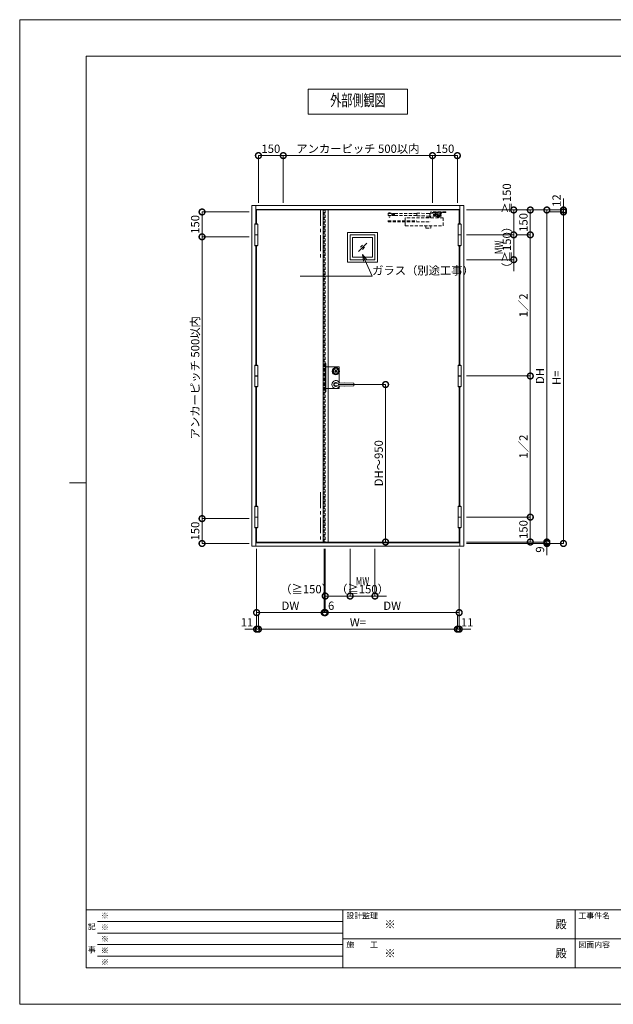
# Model space of a CAD drawing. Units: millimetres. Extents: x 0 to 8410, y 0 to 5940.
# Drawn here: x 0 to 3581, y 0 to 5940 of the extents above; entities that cross this region are included whole.
import ezdxf
from ezdxf import colors
from ezdxf.entities.mleader import LeaderData, LeaderLine
from ezdxf.enums import TextEntityAlignment as Align
from ezdxf.math import Vec2, Vec3

# ---------------------------------------------------------------- set-up
doc = ezdxf.new("R2010")
doc.units = ezdxf.units.MM
doc.header["$LTSCALE"] = 3
doc.linetypes.add('CENTER', pattern=[50.8, 31.75, -6.35, 6.35, -6.35])
doc.linetypes.add('HIDDEN', pattern=[9.525, 6.35, -3.175])
doc.layers.add('01_仮想線', color=251, linetype='Continuous', lineweight=13, plot=False)
for name, color, linetype, lineweight in [('02_図枠', 7, 'Continuous', 13), ('03_枠(実線)', 3, 'Continuous', 13), ('07_扉(実線)', 5, 'Continuous', 13), ('08_扉(破線)', 5, 'HIDDEN', 13), ('11_金物(実線)', 2, 'Continuous', 13), ('12_金物(破線)', 2, 'HIDDEN', 13), ('13_金物(一点鎖線)', 2, 'CENTER', 13), ('19_寸法線・引出線', 1, 'Continuous', 13), ('20_文字', 6, 'Continuous', 13)]:
    doc.layers.add(name, color=color, linetype=linetype, lineweight=lineweight)
doc.styles.add('文字', font='romans.shx', dxfattribs={"width": 0.7, "bigfont": 'extfont2.shx'})
doc.dimstyles.new('寸法(1-10)', dxfattribs={"dimscale": 10, "dimtxt": 5, "dimasz": 7, "dimexe": 0, "dimexo": 1.5, "dimgap": 1, "dimtad": 1, "dimdsep": 46, "dimtxsty": '文字', "dimblk": 'DOTSMALL', "dimcen": 0, "dimclrd": 256, "dimclre": 256, "dimclrt": 256, "dimadec": 0, "dimazin": 0, "dimtfac": 1, "dimtix": 1, "dimtmove": 1, "dimatfit": 3, "dimldrblk": 'NONE', "dimfxl": 1, "dimlwd": -1, "dimlwe": -1, "dimarcsym": 0})

# ---------------------------------------------------------------- blocks, each defined once
blk = doc.blocks.new('_DotSmall')
at = {"color": 0, "linetype": 'ByBlock', "const_width": 0.5}
blk.add_lwpolyline([(-0.0625, 0, 1), (0.0625, 0, 1)], format="xyb", close=True, dxfattribs=at)
blk = doc.blocks.new('*D7')
at = {"layer": '19_寸法線・引出線', "transparency": 16777216}
for p, q in [((1429, 2748), (1429, 2263)), ((1440, 2348), (1440, 2263)), ((1429, 2263), (1359, 2263)), ((1429, 2263), (1440, 2263)), ((1440, 2263), (1510, 2263))]:
    blk.add_line(p, q, dxfattribs=at)
at = {"layer": 'Defpoints', "color": 0, "transparency": 16777216}
for p in [(1429, 2763), (1440, 2363), (1440, 2263)]:
    blk.add_point(p, dxfattribs=at)
at = {"layer": '19_寸法線・引出線', "transparency": 16777216, "xscale": 70, "yscale": 70, "zscale": 70}
blk.add_blockref('_DotSmall', (1429, 2263), dxfattribs=at)
at = {"layer": '19_寸法線・引出線', "transparency": 16777216, "xscale": 70, "yscale": 70, "zscale": 70, "rotation": 180}
blk.add_blockref('_DotSmall', (1440, 2263), dxfattribs=at)
at = {"layer": '19_寸法線・引出線', "transparency": 16777216, "insert": (1370.8, 2298), "char_height": 50, "attachment_point": 5, "style": '文字'}
blk.add_mtext('11', dxfattribs=at)
blk = doc.blocks.new('_None')
blk = doc.blocks.new('*D8')
at = {"layer": '19_寸法線・引出線', "transparency": 16777216}
for p, q in [((1440, 2348), (1440, 2263)), ((2640, 2348), (2640, 2263)), ((1440, 2263), (2640, 2263))]:
    blk.add_line(p, q, dxfattribs=at)
at = {"layer": 'Defpoints', "color": 0, "transparency": 16777216}
for p in [(1440, 2363), (2640, 2363), (2640, 2263)]:
    blk.add_point(p, dxfattribs=at)
at = {"layer": '19_寸法線・引出線', "transparency": 16777216, "xscale": 70, "yscale": 70, "zscale": 70, "rotation": 180}
blk.add_blockref('_DotSmall', (1440, 2263), dxfattribs=at)
at = {"layer": '19_寸法線・引出線', "transparency": 16777216, "xscale": 70, "yscale": 70, "zscale": 70}
blk.add_blockref('_DotSmall', (2640, 2263), dxfattribs=at)
at = {"layer": '19_寸法線・引出線', "transparency": 16777216, "insert": (2040, 2298), "char_height": 50, "attachment_point": 5, "style": '文字'}
blk.add_mtext('W=', dxfattribs=at)
blk = doc.blocks.new('*D9')
at = {"layer": '19_寸法線・引出線', "transparency": 16777216}
for p, q in [((2651, 2748), (2651, 2263)), ((2640, 2348), (2640, 2263)), ((2640, 2263), (2570, 2263)), ((2640, 2263), (2651, 2263)), ((2651, 2263), (2721, 2263))]:
    blk.add_line(p, q, dxfattribs=at)
at = {"layer": 'Defpoints', "color": 0, "transparency": 16777216}
for p in [(2651, 2763), (2640, 2363), (2651, 2263)]:
    blk.add_point(p, dxfattribs=at)
at = {"layer": '19_寸法線・引出線', "transparency": 16777216, "xscale": 70, "yscale": 70, "zscale": 70}
blk.add_blockref('_DotSmall', (2640, 2263), dxfattribs=at)
at = {"layer": '19_寸法線・引出線', "transparency": 16777216, "xscale": 70, "yscale": 70, "zscale": 70, "rotation": 180}
blk.add_blockref('_DotSmall', (2651, 2263), dxfattribs=at)
at = {"layer": '19_寸法線・引出線', "transparency": 16777216, "insert": (2699.2, 2298), "char_height": 50, "attachment_point": 5, "style": '文字'}
blk.add_mtext('11', dxfattribs=at)
blk = doc.blocks.new('*D10')
at = {"layer": '19_寸法線・引出線', "transparency": 16777216}
for p, q in [((1843, 2748), (1843, 2363)), ((2651, 2748), (2651, 2363)), ((1843, 2363), (2651, 2363))]:
    blk.add_line(p, q, dxfattribs=at)
at = {"layer": 'Defpoints', "color": 0, "transparency": 16777216}
for p in [(1843, 2763), (2651, 2763), (2651, 2363)]:
    blk.add_point(p, dxfattribs=at)
at = {"layer": '19_寸法線・引出線', "transparency": 16777216, "xscale": 70, "yscale": 70, "zscale": 70, "rotation": 180}
blk.add_blockref('_DotSmall', (1843, 2363), dxfattribs=at)
at = {"layer": '19_寸法線・引出線', "transparency": 16777216, "xscale": 70, "yscale": 70, "zscale": 70}
blk.add_blockref('_DotSmall', (2651, 2363), dxfattribs=at)
at = {"layer": '19_寸法線・引出線', "transparency": 16777216, "insert": (2247, 2398), "char_height": 50, "attachment_point": 5, "style": '文字'}
blk.add_mtext('DW', dxfattribs=at)
blk = doc.blocks.new('*D11')
at = {"layer": '19_寸法線・引出線', "transparency": 16777216}
for p, q in [((3280, 4792), (3280, 4862)), ((2695, 4792), (3280, 4792)), ((3195, 4780), (3280, 4780)), ((3280, 4792), (3280, 4780)), ((3280, 4780), (3280, 4710))]:
    blk.add_line(p, q, dxfattribs=at)
at = {"layer": 'Defpoints', "color": 0, "transparency": 16777216}
for p in [(2680, 4792), (3180, 4780), (3280, 4780)]:
    blk.add_point(p, dxfattribs=at)
at = {"layer": '19_寸法線・引出線', "transparency": 16777216, "xscale": 70, "yscale": 70, "zscale": 70}
for p, rotation in [((3280, 4792), 270), ((3280, 4780), 90)]:
    blk.add_blockref('_DotSmall', p, dxfattribs=dict(at, rotation=rotation))
at = {"layer": '19_寸法線・引出線', "transparency": 16777216, "insert": (3245, 4848.5), "char_height": 50, "attachment_point": 5, "rotation": 90, "style": '文字'}
blk.add_mtext('12', dxfattribs=at)
blk = doc.blocks.new('*D12')
at = {"layer": '19_寸法線・引出線', "transparency": 16777216}
for p, q in [((3195, 4780), (3280, 4780)), ((3280, 4780), (3280, 2780)), ((2695, 2780), (3280, 2780))]:
    blk.add_line(p, q, dxfattribs=at)
at = {"layer": 'Defpoints', "color": 0, "transparency": 16777216}
for p in [(3180, 4780), (2680, 2780), (3280, 2780)]:
    blk.add_point(p, dxfattribs=at)
at = {"layer": '19_寸法線・引出線', "transparency": 16777216, "xscale": 70, "yscale": 70, "zscale": 70}
for p, rotation in [((3280, 4780), 90), ((3280, 2780), 270)]:
    blk.add_blockref('_DotSmall', p, dxfattribs=dict(at, rotation=rotation))
at = {"layer": '19_寸法線・引出線', "transparency": 16777216, "insert": (3245, 3780), "char_height": 50, "attachment_point": 5, "rotation": 90, "style": '文字'}
blk.add_mtext('H=', dxfattribs=at)
blk = doc.blocks.new('*D13')
at = {"layer": '19_寸法線・引出線', "transparency": 16777216}
for p, q in [((2695, 4792), (3180, 4792)), ((3180, 4792), (3180, 2789)), ((2695, 2789), (3180, 2789))]:
    blk.add_line(p, q, dxfattribs=at)
at = {"layer": 'Defpoints', "color": 0, "transparency": 16777216}
for p in [(2680, 4792), (2680, 2789), (3180, 2789)]:
    blk.add_point(p, dxfattribs=at)
at = {"layer": '19_寸法線・引出線', "transparency": 16777216, "xscale": 70, "yscale": 70, "zscale": 70}
for p, rotation in [((3180, 4792), 90), ((3180, 2789), 270)]:
    blk.add_blockref('_DotSmall', p, dxfattribs=dict(at, rotation=rotation))
at = {"layer": '19_寸法線・引出線', "transparency": 16777216, "insert": (3145, 3790.5), "char_height": 50, "attachment_point": 5, "rotation": 90, "style": '文字'}
blk.add_mtext('DH', dxfattribs=at)
blk = doc.blocks.new('*D14')
at = {"layer": '19_寸法線・引出線', "transparency": 16777216}
for p, q in [((3180, 2789), (3180, 2859)), ((2695, 2789), (3180, 2789)), ((2695, 2780), (3180, 2780)), ((3180, 2789), (3180, 2780)), ((3180, 2780), (3180, 2710))]:
    blk.add_line(p, q, dxfattribs=at)
at = {"layer": 'Defpoints', "color": 0, "transparency": 16777216}
for p in [(2680, 2789), (2680, 2780), (3180, 2780)]:
    blk.add_point(p, dxfattribs=at)
at = {"layer": '19_寸法線・引出線', "transparency": 16777216, "xscale": 70, "yscale": 70, "zscale": 70}
for p, rotation in [((3180, 2789), 270), ((3180, 2780), 90)]:
    blk.add_blockref('_DotSmall', p, dxfattribs=dict(at, rotation=rotation))
at = {"layer": '19_寸法線・引出線', "transparency": 16777216, "insert": (3145, 2743.5), "char_height": 50, "attachment_point": 5, "rotation": 90, "style": '文字'}
blk.add_mtext('9', dxfattribs=at)
blk = doc.blocks.new('*D15')
at = {"layer": '19_寸法線・引出線', "transparency": 16777216}
for p, q in [((2695, 4792), (3080, 4792)), ((3080, 4792), (3080, 4642)), ((2995, 4642), (3080, 4642))]:
    blk.add_line(p, q, dxfattribs=at)
at = {"layer": 'Defpoints', "color": 0, "transparency": 16777216}
for p in [(2680, 4792), (2980, 4642), (3080, 4642)]:
    blk.add_point(p, dxfattribs=at)
at = {"layer": '19_寸法線・引出線', "transparency": 16777216, "xscale": 70, "yscale": 70, "zscale": 70}
for p, rotation in [((3080, 4792), 90), ((3080, 4642), 270)]:
    blk.add_blockref('_DotSmall', p, dxfattribs=dict(at, rotation=rotation))
at = {"layer": '19_寸法線・引出線', "transparency": 16777216, "insert": (3045, 4717), "char_height": 50, "attachment_point": 5, "rotation": 90, "style": '文字'}
blk.add_mtext('150', dxfattribs=at)
blk = doc.blocks.new('*D16')
at = {"layer": '19_寸法線・引出線', "transparency": 16777216}
for p, q in [((2995, 4642), (3080, 4642)), ((3080, 4642), (3080, 3790.5)), ((2695, 3790.5), (3080, 3790.5))]:
    blk.add_line(p, q, dxfattribs=at)
at = {"layer": 'Defpoints', "color": 0, "transparency": 16777216}
for p in [(2980, 4642), (2680, 3790.5), (3080, 3790.5)]:
    blk.add_point(p, dxfattribs=at)
at = {"layer": '19_寸法線・引出線', "transparency": 16777216, "xscale": 70, "yscale": 70, "zscale": 70}
for p, rotation in [((3080, 4642), 90), ((3080, 3790.5), 270)]:
    blk.add_blockref('_DotSmall', p, dxfattribs=dict(at, rotation=rotation))
at = {"layer": '19_寸法線・引出線', "transparency": 16777216, "insert": (3045, 4216.25), "char_height": 50, "attachment_point": 5, "rotation": 90, "style": '文字'}
blk.add_mtext('1／2', dxfattribs=at)
blk = doc.blocks.new('*D17')
at = {"layer": '19_寸法線・引出線', "transparency": 16777216}
for p, q in [((2695, 3790.5), (3080, 3790.5)), ((3080, 3790.5), (3080, 2939)), ((2695, 2939), (3080, 2939))]:
    blk.add_line(p, q, dxfattribs=at)
at = {"layer": 'Defpoints', "color": 0, "transparency": 16777216}
for p in [(2680, 3790.5), (2680, 2939), (3080, 2939)]:
    blk.add_point(p, dxfattribs=at)
at = {"layer": '19_寸法線・引出線', "transparency": 16777216, "xscale": 70, "yscale": 70, "zscale": 70}
for p, rotation in [((3080, 3790.5), 90), ((3080, 2939), 270)]:
    blk.add_blockref('_DotSmall', p, dxfattribs=dict(at, rotation=rotation))
at = {"layer": '19_寸法線・引出線', "transparency": 16777216, "insert": (3045, 3364.75), "char_height": 50, "attachment_point": 5, "rotation": 90, "style": '文字'}
blk.add_mtext('1／2', dxfattribs=at)
blk = doc.blocks.new('*D18')
at = {"layer": '19_寸法線・引出線', "transparency": 16777216}
for p, q in [((2695, 2939), (3080, 2939)), ((3080, 2939), (3080, 2789)), ((2695, 2789), (3080, 2789))]:
    blk.add_line(p, q, dxfattribs=at)
at = {"layer": 'Defpoints', "color": 0, "transparency": 16777216}
for p in [(2680, 2939), (2680, 2789), (3080, 2789)]:
    blk.add_point(p, dxfattribs=at)
at = {"layer": '19_寸法線・引出線', "transparency": 16777216, "xscale": 70, "yscale": 70, "zscale": 70}
for p, rotation in [((3080, 2939), 90), ((3080, 2789), 270)]:
    blk.add_blockref('_DotSmall', p, dxfattribs=dict(at, rotation=rotation))
at = {"layer": '19_寸法線・引出線', "transparency": 16777216, "insert": (3045, 2864), "char_height": 50, "attachment_point": 5, "rotation": 90, "style": '文字'}
blk.add_mtext('150', dxfattribs=at)
blk = doc.blocks.new('*D19')
at = {"layer": '19_寸法線・引出線', "transparency": 16777216}
for p, q in [((1385, 4780), (1100, 4780)), ((1100, 4780), (1100, 4630)), ((1385, 4630), (1100, 4630))]:
    blk.add_line(p, q, dxfattribs=at)
at = {"layer": 'Defpoints', "color": 0, "transparency": 16777216}
for p in [(1400, 4780), (1100, 4630), (1400, 4630)]:
    blk.add_point(p, dxfattribs=at)
at = {"layer": '19_寸法線・引出線', "transparency": 16777216, "xscale": 70, "yscale": 70, "zscale": 70}
for p, rotation in [((1100, 4780), 90), ((1100, 4630), 270)]:
    blk.add_blockref('_DotSmall', p, dxfattribs=dict(at, rotation=rotation))
at = {"layer": '19_寸法線・引出線', "transparency": 16777216, "insert": (1065, 4705), "char_height": 50, "attachment_point": 5, "rotation": 90, "style": '文字'}
blk.add_mtext('150', dxfattribs=at)
blk = doc.blocks.new('*D20')
at = {"layer": '19_寸法線・引出線', "transparency": 16777216}
for p, q in [((1385, 4630), (1100, 4630)), ((1100, 4630), (1100, 2930)), ((1385, 2930), (1100, 2930))]:
    blk.add_line(p, q, dxfattribs=at)
at = {"layer": 'Defpoints', "color": 0, "transparency": 16777216}
for p in [(1400, 4630), (1100, 2930), (1400, 2930)]:
    blk.add_point(p, dxfattribs=at)
at = {"layer": '19_寸法線・引出線', "transparency": 16777216, "xscale": 70, "yscale": 70, "zscale": 70}
for p, rotation in [((1100, 4630), 90), ((1100, 2930), 270)]:
    blk.add_blockref('_DotSmall', p, dxfattribs=dict(at, rotation=rotation))
at = {"layer": '19_寸法線・引出線', "transparency": 16777216, "insert": (1065, 3780), "char_height": 50, "attachment_point": 5, "rotation": 90, "style": '文字'}
blk.add_mtext('アンカーピッチ 500以内', dxfattribs=at)
blk = doc.blocks.new('*D21')
at = {"layer": '19_寸法線・引出線', "transparency": 16777216}
for p, q in [((1385, 2930), (1100, 2930)), ((1100, 2930), (1100, 2780)), ((1385, 2780), (1100, 2780))]:
    blk.add_line(p, q, dxfattribs=at)
at = {"layer": 'Defpoints', "color": 0, "transparency": 16777216}
for p in [(1400, 2930), (1100, 2780), (1400, 2780)]:
    blk.add_point(p, dxfattribs=at)
at = {"layer": '19_寸法線・引出線', "transparency": 16777216, "xscale": 70, "yscale": 70, "zscale": 70}
for p, rotation in [((1100, 2930), 90), ((1100, 2780), 270)]:
    blk.add_blockref('_DotSmall', p, dxfattribs=dict(at, rotation=rotation))
at = {"layer": '19_寸法線・引出線', "transparency": 16777216, "insert": (1065, 2855), "char_height": 50, "attachment_point": 5, "rotation": 90, "style": '文字'}
blk.add_mtext('150', dxfattribs=at)
blk = doc.blocks.new('*D22')
at = {"layer": '19_寸法線・引出線', "transparency": 16777216}
for p, q in [((1440, 4835), (1440, 5120)), ((1440, 5120), (1590, 5120)), ((1590, 4835), (1590, 5120))]:
    blk.add_line(p, q, dxfattribs=at)
at = {"layer": 'Defpoints', "color": 0, "transparency": 16777216}
for p in [(1590, 5120), (1440, 4820), (1590, 4820)]:
    blk.add_point(p, dxfattribs=at)
at = {"layer": '19_寸法線・引出線', "transparency": 16777216, "xscale": 70, "yscale": 70, "zscale": 70, "rotation": 180}
blk.add_blockref('_DotSmall', (1440, 5120), dxfattribs=at)
at = {"layer": '19_寸法線・引出線', "transparency": 16777216, "xscale": 70, "yscale": 70, "zscale": 70}
blk.add_blockref('_DotSmall', (1590, 5120), dxfattribs=at)
at = {"layer": '19_寸法線・引出線', "transparency": 16777216, "insert": (1515, 5155), "char_height": 50, "attachment_point": 5, "style": '文字'}
blk.add_mtext('150', dxfattribs=at)
blk = doc.blocks.new('*D23')
at = {"layer": '19_寸法線・引出線', "transparency": 16777216}
for p, q in [((1590, 4835), (1590, 5120)), ((1590, 5120), (2490, 5120)), ((2490, 4835), (2490, 5120))]:
    blk.add_line(p, q, dxfattribs=at)
at = {"layer": 'Defpoints', "color": 0, "transparency": 16777216}
for p in [(2490, 5120), (1590, 4820), (2490, 4820)]:
    blk.add_point(p, dxfattribs=at)
at = {"layer": '19_寸法線・引出線', "transparency": 16777216, "xscale": 70, "yscale": 70, "zscale": 70, "rotation": 180}
blk.add_blockref('_DotSmall', (1590, 5120), dxfattribs=at)
at = {"layer": '19_寸法線・引出線', "transparency": 16777216, "xscale": 70, "yscale": 70, "zscale": 70}
blk.add_blockref('_DotSmall', (2490, 5120), dxfattribs=at)
at = {"layer": '19_寸法線・引出線', "transparency": 16777216, "insert": (2040, 5155), "char_height": 50, "attachment_point": 5, "style": '文字'}
blk.add_mtext('アンカーピッチ 500以内', dxfattribs=at)
blk = doc.blocks.new('*D24')
at = {"layer": '19_寸法線・引出線', "transparency": 16777216}
for p, q in [((2490, 4835), (2490, 5120)), ((2490, 5120), (2640, 5120)), ((2640, 4835), (2640, 5120))]:
    blk.add_line(p, q, dxfattribs=at)
at = {"layer": 'Defpoints', "color": 0, "transparency": 16777216}
for p in [(2640, 5120), (2490, 4820), (2640, 4820)]:
    blk.add_point(p, dxfattribs=at)
at = {"layer": '19_寸法線・引出線', "transparency": 16777216, "xscale": 70, "yscale": 70, "zscale": 70, "rotation": 180}
blk.add_blockref('_DotSmall', (2490, 5120), dxfattribs=at)
at = {"layer": '19_寸法線・引出線', "transparency": 16777216, "xscale": 70, "yscale": 70, "zscale": 70}
blk.add_blockref('_DotSmall', (2640, 5120), dxfattribs=at)
at = {"layer": '19_寸法線・引出線', "transparency": 16777216, "insert": (2565, 5155), "char_height": 50, "attachment_point": 5, "style": '文字'}
blk.add_mtext('150', dxfattribs=at)
blk = doc.blocks.new('*D25')
at = {"layer": '19_寸法線・引出線', "transparency": 16777216}
for p, q in [((1922, 3739), (2207, 3739)), ((2207, 3739), (2207, 2789)), ((2222, 2789), (2207, 2789))]:
    blk.add_line(p, q, dxfattribs=at)
at = {"layer": 'Defpoints', "color": 0, "transparency": 16777216}
for p in [(1907, 3739), (2207, 2789), (2207, 2789)]:
    blk.add_point(p, dxfattribs=at)
at = {"layer": '19_寸法線・引出線', "transparency": 16777216, "xscale": 70, "yscale": 70, "zscale": 70}
for p, rotation in [((2207, 3739), 90), ((2207, 2789), 270)]:
    blk.add_blockref('_DotSmall', p, dxfattribs=dict(at, rotation=rotation))
at = {"layer": '19_寸法線・引出線', "transparency": 16777216, "insert": (2172, 3264), "char_height": 50, "attachment_point": 5, "rotation": 90, "style": '文字'}
blk.add_mtext('DH～950', dxfattribs=at)
blk = doc.blocks.new('*D27')
at = {"layer": '19_寸法線・引出線', "transparency": 16777216}
for p, q in [((1429, 2748), (1429, 2363)), ((1837, 2748), (1837, 2363)), ((1429, 2363), (1837, 2363))]:
    blk.add_line(p, q, dxfattribs=at)
at = {"layer": 'Defpoints', "color": 0, "transparency": 16777216}
for p in [(1429, 2763), (1837, 2763), (1837, 2363)]:
    blk.add_point(p, dxfattribs=at)
at = {"layer": '19_寸法線・引出線', "transparency": 16777216, "xscale": 70, "yscale": 70, "zscale": 70, "rotation": 180}
blk.add_blockref('_DotSmall', (1429, 2363), dxfattribs=at)
at = {"layer": '19_寸法線・引出線', "transparency": 16777216, "xscale": 70, "yscale": 70, "zscale": 70}
blk.add_blockref('_DotSmall', (1837, 2363), dxfattribs=at)
at = {"layer": '19_寸法線・引出線', "transparency": 16777216, "insert": (1633, 2398), "char_height": 50, "attachment_point": 5, "style": '文字'}
blk.add_mtext('DW', dxfattribs=at)
blk = doc.blocks.new('*D28')
at = {"layer": '19_寸法線・引出線', "transparency": 16777216}
for p, q in [((1837, 2748), (1837, 2363)), ((1843, 2748), (1843, 2363)), ((1837, 2363), (1767, 2363)), ((1837, 2363), (1843, 2363)), ((1843, 2363), (1913, 2363))]:
    blk.add_line(p, q, dxfattribs=at)
at = {"layer": 'Defpoints', "color": 0, "transparency": 16777216}
for p in [(1837, 2763), (1843, 2763), (1843, 2363)]:
    blk.add_point(p, dxfattribs=at)
at = {"layer": '19_寸法線・引出線', "transparency": 16777216, "xscale": 70, "yscale": 70, "zscale": 70}
blk.add_blockref('_DotSmall', (1837, 2363), dxfattribs=at)
at = {"layer": '19_寸法線・引出線', "transparency": 16777216, "xscale": 70, "yscale": 70, "zscale": 70, "rotation": 180}
blk.add_blockref('_DotSmall', (1843, 2363), dxfattribs=at)
at = {"layer": '19_寸法線・引出線', "transparency": 16777216, "insert": (1878.8, 2398), "char_height": 50, "attachment_point": 5, "style": '文字'}
blk.add_mtext('6', dxfattribs=at)
blk = doc.blocks.new('_Open30')
at = {"color": 0, "linetype": 'ByBlock', "lineweight": -2}
for p, q in [((-1, 0.27), (0, 0)), ((0, 0), (-1, -0.27)), ((0, 0), (-1, 0))]:
    blk.add_line(p, q, dxfattribs=at)
blk = doc.blocks.new('*D30')
at = {"layer": '19_寸法線・引出線', "transparency": 16777216}
for p, q in [((2695, 4792), (2980, 4792)), ((2980, 4792), (2980, 4642)), ((2695, 4642), (2980, 4642))]:
    blk.add_line(p, q, dxfattribs=at)
at = {"layer": 'Defpoints', "color": 0, "transparency": 16777216}
for p in [(2680, 4792), (2680, 4642), (2980, 4642)]:
    blk.add_point(p, dxfattribs=at)
at = {"layer": '19_寸法線・引出線', "transparency": 16777216, "xscale": 70, "yscale": 70, "zscale": 70}
for p, rotation in [((2980, 4792), 90), ((2980, 4642), 270)]:
    blk.add_blockref('_DotSmall', p, dxfattribs=dict(at, rotation=rotation))
at = {"layer": '19_寸法線・引出線', "transparency": 16777216, "insert": (2945, 4862), "char_height": 50, "attachment_point": 5, "rotation": 90, "style": '文字'}
blk.add_mtext('≧150', dxfattribs=at)
blk = doc.blocks.new('*D31')
at = {"layer": '19_寸法線・引出線', "transparency": 16777216}
for p, q in [((2980, 4642), (2980, 4712)), ((2695, 4642), (2980, 4642)), ((2980, 4642), (2980, 4492)), ((2695, 4492), (2980, 4492)), ((2980, 4492), (2980, 4422))]:
    blk.add_line(p, q, dxfattribs=at)
at = {"layer": 'Defpoints', "color": 0, "transparency": 16777216}
for p in [(2680, 4642), (2680, 4492), (2980, 4492)]:
    blk.add_point(p, dxfattribs=at)
at = {"layer": '19_寸法線・引出線', "transparency": 16777216, "xscale": 70, "yscale": 70, "zscale": 70}
for p, rotation in [((2980, 4642), 270), ((2980, 4492), 90)]:
    blk.add_blockref('_DotSmall', p, dxfattribs=dict(at, rotation=rotation))
at = {"layer": '19_寸法線・引出線', "transparency": 16777216, "insert": (2945, 4567), "char_height": 50, "attachment_point": 5, "rotation": 90, "style": '文字'}
blk.add_mtext('（≧150）', dxfattribs=at)
blk = doc.blocks.new('*D32')
at = {"layer": '19_寸法線・引出線', "transparency": 16777216}
for p, q in [((1843, 2748), (1843, 2463)), ((1993, 2748), (1993, 2463)), ((1843, 2463), (1993, 2463))]:
    blk.add_line(p, q, dxfattribs=at)
at = {"layer": 'Defpoints', "color": 0, "transparency": 16777216}
for p in [(1843, 2763), (1993, 2763), (1993, 2463)]:
    blk.add_point(p, dxfattribs=at)
at = {"layer": '19_寸法線・引出線', "transparency": 16777216, "xscale": 70, "yscale": 70, "zscale": 70, "rotation": 180}
blk.add_blockref('_DotSmall', (1843, 2463), dxfattribs=at)
at = {"layer": '19_寸法線・引出線', "transparency": 16777216, "xscale": 70, "yscale": 70, "zscale": 70}
blk.add_blockref('_DotSmall', (1993, 2463), dxfattribs=at)
at = {"layer": '19_寸法線・引出線', "transparency": 16777216, "insert": (1730.7, 2498), "char_height": 50, "attachment_point": 5, "style": '文字'}
blk.add_mtext('（≧150）', dxfattribs=at)
blk = doc.blocks.new('*D33')
at = {"layer": '19_寸法線・引出線', "transparency": 16777216}
for p, q in [((1993, 2748), (1993, 2463)), ((2143, 2748), (2143, 2463)), ((1993, 2463), (1923, 2463)), ((1993, 2463), (2143, 2463)), ((2143, 2463), (2213, 2463))]:
    blk.add_line(p, q, dxfattribs=at)
at = {"layer": 'Defpoints', "color": 0, "transparency": 16777216}
for p in [(1993, 2763), (2143, 2763), (2143, 2463)]:
    blk.add_point(p, dxfattribs=at)
at = {"layer": '19_寸法線・引出線', "transparency": 16777216, "xscale": 70, "yscale": 70, "zscale": 70}
blk.add_blockref('_DotSmall', (1993, 2463), dxfattribs=at)
at = {"layer": '19_寸法線・引出線', "transparency": 16777216, "xscale": 70, "yscale": 70, "zscale": 70, "rotation": 180}
blk.add_blockref('_DotSmall', (2143, 2463), dxfattribs=at)
at = {"layer": '19_寸法線・引出線', "transparency": 16777216, "insert": (2068, 2498), "char_height": 50, "attachment_point": 5, "style": '文字'}
blk.add_mtext('（≧150）', dxfattribs=at)

msp = doc.modelspace()

# ---------------------------------------------------------------- linework, layer by layer
at = {"layer": '01_仮想線'}
for p, q in [((1928, 3750.619), (1928, 3812.443)), ((1847.5, 3716), (1900.144, 3716))]:
    msp.add_line(p, q, dxfattribs=at)
for points in [[(8410, 0), (8410, 5940), (0, 5940), (0, 0)], [(1847.5, 3865.5), (1843, 3865.5), (1843, 3695.5), (1847.5, 3695.5)]]:
    msp.add_lwpolyline(points, close=True, dxfattribs=at)
for points in [[(1847.5, 3845), (1928, 3845), (1928, 3825.557)], [(1913.856, 3716), (1928, 3716), (1928, 3727.381)]]:
    msp.add_lwpolyline(points, dxfattribs=at)
at = {"layer": '02_図枠'}
for p, q in [((400, 5720), (400, 220)), ((8100, 5720), (400, 5720)), ((400, 3145), (300, 3145)), ((400, 570), (8100, 570)), ((1950, 570), (1950, 220)), ((3350, 570), (3350, 220)), ((470, 500), (1950, 500)), ((470, 430), (1950, 430)), ((470, 360), (1950, 360)), ((1950, 395), (5050, 395)), ((470, 290), (1950, 290)), ((400, 220), (8100, 220))]:
    msp.add_line(p, q, dxfattribs=at)
at = {"layer": '03_枠(実線)'}
for p, q in [((1425, 4707.5), (1425, 4820)), ((2655, 4707.5), (2655, 4820)), ((2655, 4795), (1425, 4795)), ((1425, 3856), (1425, 4576.5)), ((2655, 3856), (2655, 4576.5)), ((1425, 3004.5), (1425, 3725)), ((2655, 3004.5), (2655, 3725)), ((1425, 2763), (1425, 2873.5)), ((2655, 2763), (2655, 2873.5)), ((1425, 2783), (2655, 2783))]:
    msp.add_line(p, q, dxfattribs=at)
msp.add_lwpolyline([(1400, 4820), (2680, 4820), (2680, 2763), (1400, 2763)], close=True, dxfattribs=at)
at = {"layer": '07_扉(実線)'}
for p, q in [((1830, 4792), (1830, 2789)), ((1860, 2789), (1860, 4792)), ((2043, 4542), (2093, 4592)), ((2055.5, 4567), (2068, 4579.5)), ((2068, 4554.5), (2080.5, 4567))]:
    msp.add_line(p, q, dxfattribs=at)
for points in [[(2651, 4707.5), (2651, 4792), (1429, 4792), (1429, 4707.5)], [(1429, 4576.5), (1429, 3856)], [(2651, 3856), (2651, 4576.5)], [(1429, 3725), (1429, 3004.5)], [(2651, 3004.5), (2651, 3725)], [(1429, 2873.5), (1429, 2789), (2651, 2789), (2651, 2873.5)]]:
    msp.add_lwpolyline(points, dxfattribs=at)
for points in [[(1978, 4657), (2158, 4657), (2158, 4477), (1978, 4477)], [(1993, 4642), (2143, 4642), (2143, 4492), (1993, 4492)], [(2008, 4627), (2128, 4627), (2128, 4507), (2008, 4507)]]:
    msp.add_lwpolyline(points, close=True, dxfattribs=at)
at = {"layer": '08_扉(破線)'}
for p, q in [((1837, 2789), (1837, 4792)), ((1843, 4792), (1843, 2789))]:
    msp.add_line(p, q, dxfattribs=at)
at = {"layer": '11_金物(実線)'}
for p, q in [((1418, 4642.5), (1436, 4642.5)), ((1418, 4641.5), (1436, 4641.5)), ((2662, 4642.5), (2644, 4642.5)), ((2662, 4641.5), (2644, 4641.5)), ((1418, 3791), (1436, 3791)), ((1418, 3790), (1436, 3790)), ((1957, 3748.312), (1898.489, 3744.25)), ((2662, 3791), (2644, 3791)), ((2662, 3790), (2644, 3790)), ((1957, 3729.688), (1898.489, 3733.75)), ((1418, 2939.5), (1436, 2939.5)), ((1418, 2938.5), (1436, 2938.5)), ((2662, 2939.5), (2644, 2939.5)), ((2662, 2938.5), (2644, 2938.5))]:
    msp.add_line(p, q, dxfattribs=at)
for points in [[(1436, 4578.5), (1436, 4705.5), (1418, 4705.5), (1418, 4578.5), (1436, 4578.5)], [(1419.2, 4705.5), (1419.2, 4707.5), (1434.8, 4707.5), (1434.8, 4705.5)], [(2644, 4578.5), (2644, 4705.5), (2662, 4705.5), (2662, 4578.5), (2644, 4578.5)], [(2660.8, 4705.5), (2660.8, 4707.5), (2645.2, 4707.5), (2645.2, 4705.5)], [(1434.8, 4578.5), (1434.8, 4576.5), (1419.2, 4576.5), (1419.2, 4578.5)], [(2645.2, 4578.5), (2645.2, 4576.5), (2660.8, 4576.5), (2660.8, 4578.5)], [(1436, 3727), (1436, 3854), (1418, 3854), (1418, 3727), (1436, 3727)], [(1419.2, 3854), (1419.2, 3856), (1434.8, 3856), (1434.8, 3854)], [(2644, 3727), (2644, 3854), (2662, 3854), (2662, 3727), (2644, 3727)], [(2660.8, 3854), (2660.8, 3856), (2645.2, 3856), (2645.2, 3854)], [(1434.8, 3727), (1434.8, 3725), (1419.2, 3725), (1419.2, 3727)], [(2645.2, 3727), (2645.2, 3725), (2660.8, 3725), (2660.8, 3727)], [(1436, 2875.5), (1436, 3002.5), (1418, 3002.5), (1418, 2875.5), (1436, 2875.5)], [(1419.2, 3002.5), (1419.2, 3004.5), (1434.8, 3004.5), (1434.8, 3002.5)], [(2644, 2875.5), (2644, 3002.5), (2662, 3002.5), (2662, 2875.5), (2644, 2875.5)], [(2660.8, 3002.5), (2660.8, 3004.5), (2645.2, 3004.5), (2645.2, 3002.5)], [(1434.8, 2875.5), (1434.8, 2873.5), (1419.2, 2873.5), (1419.2, 2875.5)], [(2645.2, 2875.5), (2645.2, 2873.5), (2660.8, 2873.5), (2660.8, 2875.5)]]:
    msp.add_lwpolyline(points, dxfattribs=at)
msp.add_lwpolyline([(1908.677, 3819.25), (1908.1, 3820.25), (1905.9, 3820.25), (1905.323, 3819.25), (1904.636, 3819.25), (1903.25, 3820.05), (1902.65, 3820.05), (1902.65, 3818.687), (1904.1, 3817.85), (1905.65, 3817.85), (1906.343, 3819.05), (1907.657, 3819.05), (1908.35, 3817.85), (1909.9, 3817.85), (1911.35, 3818.687), (1911.35, 3820.05), (1910.75, 3820.05), (1909.364, 3819.25)], close=True, dxfattribs=at)
msp.add_lwpolyline([(1903.755, 3729.541, 0.08281425), (1907, 3729), (2015.015, 3730.485, 0.41028162), (2016.001, 3731.485), (2015.997, 3746.51, 0.41009028), (2015.01, 3747.51), (1907, 3749, 0.08281421), (1903.755, 3748.459)], format="xyb", dxfattribs=at)
for radius in [22, 17, 15, 6.35, 5.6]:
    msp.add_circle((1907, 3819), radius, dxfattribs=at)
for centre, radius, start, end in [((1907, 3819), 2.75, 9.4420887, 170.5579113), ((1907, 3819), 2.75, 204.7198512, 335.2801488), ((1907, 3739), 24, 23.831506, 336.165854), ((1907, 3739), 12, 55.645935, 304.354065), ((1907, 3739), 10, 148.331833, 211.668167), ((1339.215, 4449.383), 900, 308.419586, 308.848755), ((1339.215, 3028.617), 900, 51.151253, 51.58041)]:
    msp.add_arc(centre, radius, start, end, dxfattribs=at)
at = {"layer": '12_金物(破線)'}
for p, q in [((2221.813, 4772), (2221.813, 4771)), ((2221.813, 4772), (2239.813, 4772)), ((2221.813, 4771), (2239.813, 4771)), ((2221.912, 4770.5), (2247.813, 4770.5)), ((2221.912, 4770.5), (2221.912, 4759.5)), ((2221.912, 4759.5), (2247.813, 4759.5)), ((2226.063, 4771), (2226.063, 4770.5)), ((2226.813, 4774.694), (2227.343, 4775)), ((2226.813, 4774.694), (2226.813, 4772)), ((2227.343, 4775), (2234.282, 4775)), ((2230.813, 4774.622), (2230.813, 4772)), ((2234.282, 4775), (2234.813, 4774.694)), ((2234.813, 4774.694), (2234.813, 4772)), ((2235.563, 4771), (2235.563, 4770.5)), ((2238.813, 4759.5), (2238.813, 4756.5)), ((2239.813, 4772), (2239.813, 4771)), ((2394.964, 4758.096), (2247.772, 4759.053)), ((2395.042, 4770.096), (2247.85, 4771.053)), ((2257.775, 4759.481), (2248.483, 4759.541)), ((2257.846, 4770.389), (2248.553, 4770.45)), ((2257.775, 4759.481), (2257.846, 4770.389)), ((2394.951, 4756.096), (2395.055, 4772.095)), ((2471.949, 4755.595), (2394.951, 4756.096)), ((2395.055, 4772.095), (2472.053, 4771.595)), ((2471.949, 4755.595), (2474.943, 4754.575)), ((2475.06, 4772.575), (2472.053, 4771.595)), ((2539.441, 4754.156), (2474.943, 4754.575)), ((2474.962, 4757.575), (2475.04, 4769.575)), ((2475.06, 4772.575), (2539.558, 4772.155)), ((2479, 4754.549), (2479, 4750.5)), ((2480, 4780), (2480, 4776)), ((2570, 4780), (2480, 4780)), ((2507.31, 4776), (2480, 4776)), ((2496.984, 4760.921), (2497.017, 4765.943)), ((2497.47, 4760.418), (2541.474, 4759.143)), ((2541.526, 4767.143), (2497.509, 4766.44)), ((2505, 4765.5), (2540, 4765.5)), ((2505, 4765.5), (2505, 4761)), ((2505, 4761), (2540, 4761)), ((2507.834, 4778), (2507.31, 4780)), ((2507.834, 4774), (2507.31, 4776)), ((2507.834, 4778), (2542.166, 4778)), ((2507.834, 4774), (2542.166, 4774)), ((2513, 4754), (2513, 4753)), ((2537, 4754), (2513, 4754)), ((2537, 4753), (2513, 4753)), ((2513, 4753), (2513.5, 4752.5)), ((2536.5, 4752.5), (2513.5, 4752.5)), ((2515, 4774), (2515, 4772.252)), ((2515, 4766.656), (2515, 4765.5)), ((2515, 4761), (2515, 4759.847)), ((2517.5, 4752.5), (2517.5, 4751.5)), ((2519.5, 4779.5), (2530.5, 4779.5)), ((2532.5, 4752.5), (2532.5, 4751.5)), ((2535, 4774), (2535, 4772.248)), ((2535, 4767.102), (2535, 4765.5)), ((2535, 4761), (2535, 4759.394)), ((2536.5, 4752.5), (2537, 4753)), ((2537, 4754), (2537, 4753)), ((2540, 4765.5), (2540, 4761)), ((2541.454, 4756.143), (2541.474, 4759.143)), ((2541.526, 4767.143), (2541.545, 4770.143)), ((2542.166, 4778), (2542.69, 4780)), ((2542.69, 4776), (2542.166, 4774)), ((2570, 4776), (2542.69, 4776)), ((2570, 4780), (2570, 4776)), ((2221.813, 4726.5), (2394.953, 4726.5)), ((2221.813, 4726.5), (2221.813, 4720.5)), ((2221.813, 4720.5), (2479, 4720.5)), ((2222.813, 4729.5), (2222.813, 4726.5)), ((2555, 4745), (2326, 4745)), ((2326, 4745), (2326, 4696)), ((2326, 4696), (2555, 4696)), ((2450, 4696), (2450, 4683)), ((2452, 4749.5), (2452, 4745)), ((2452, 4749.5), (2478, 4749.5)), ((2458.5, 4750.5), (2457.923, 4749.5)), ((2462, 4749.5), (2462, 4746.5)), ((2462, 4746.5), (2468, 4746.5)), ((2468, 4749.5), (2468, 4746.5)), ((2471.5, 4750.5), (2472.077, 4749.5)), ((2478, 4749.5), (2478, 4745)), ((2480, 4696), (2480, 4683)), ((2532.5, 4751.5), (2517.5, 4751.5)), ((2531.4, 4750.3), (2518.6, 4750.3)), ((2520, 4750.3), (2520, 4747)), ((2520, 4747), (2520.866, 4746.5)), ((2529.134, 4746.5), (2520.866, 4746.5)), ((2525, 4747), (2525, 4750.3)), ((2530, 4747), (2529.134, 4746.5)), ((2530, 4750.3), (2530, 4747)), ((2555, 4745), (2555, 4696)), ((2450, 4683), (2480, 4683))]:
    msp.add_line(p, q, dxfattribs=at)
msp.add_circle((2247.813, 4765), 4, dxfattribs=at)
for centre, radius, start, end in [((2228.813, 4769.515), 5.485, 68.61657, 90), ((2232.813, 4769.515), 5.485, 90, 111.38343), ((2247.813, 4765), 5.5, 268.41579, 90), ((2255.311, 4764.951), 6, 294.2515461, 65.0028956), ((2462.835, 4763.654), 12.167, 324.503738, 34.7509769), ((2497.484, 4760.918), 0.5, 179.6276766, 268.3399221), ((2497.517, 4765.94), 0.5, 90.9147208, 179.626857), ((2519.5, 4778), 1.5, 90.000018, 180), ((2530.5, 4778), 1.5, 359.9999813, 90.000018), ((2539.454, 4756.156), 2, 269.6272388, 359.6272477), ((2539.545, 4770.156), 2, 359.6272477, 89.6272575), ((2230.813, 4758), 8.5, 241.92751, 298.07249), ((2518.6, 4750.9), 0.6, 90.0000162, 269.9999734), ((2522.5, 4753), 6.5, 247.381569, 292.618431), ((2527.5, 4753), 6.5, 247.381569, 292.618431), ((2531.4, 4750.9), 0.6, 269.9999975, 90.0000162)]:
    msp.add_arc(centre, radius, start, end, dxfattribs=at)
for p in [(2230.813, 4771), (2505, 4776), (2545, 4776), (2545, 4776), (2570, 4780)]:
    msp.add_point(p, dxfattribs=at)
at = {"layer": '13_金物(一点鎖線)'}
for p, q in [((1814, 4792), (1814, 4492)), ((1814, 3089), (1814, 2789))]:
    msp.add_line(p, q, dxfattribs=at)
at = {"layer": '20_文字'}
msp.add_lwpolyline([(1740, 5520), (1740, 5370), (2340, 5370), (2340, 5520), (1740, 5520)], dxfattribs=at)

# ---------------------------------------------------------------- texts
at = {"layer": '01_仮想線', "style": '文字'}
for height, p in [(35, (490, 535)), (35, (490, 465)), (50, (2200, 482.5)), (35, (490, 395)), (35, (490, 325)), (50, (2200, 307.5)), (35, (490, 255))]:
    msp.add_text('※', height=height, dxfattribs=at).set_placement(p, align=Align.MIDDLE_LEFT)
at = {"layer": '19_寸法線・引出線', "style": '文字', "width": 0.7}
msp.add_text('MW', height=50, rotation=90, dxfattribs=at).set_placement((2890, 4567), align=Align.MIDDLE_CENTER)
msp.add_text('MW', height=50, dxfattribs=at).set_placement((2068, 2553), align=Align.MIDDLE_CENTER)
at = {"layer": '20_文字', "style": '文字', "width": 0.7}
msp.add_text('外部側観図', height=70, dxfattribs=at).set_placement((2040, 5445), align=Align.MIDDLE)
at = {"layer": '20_文字', "style": '文字'}
for s, p in [('設計監理', (1970, 535)), ('工事件名', (3370, 535)), ('施\u3000\u3000工', (1970, 360)), ('図面内容', (3370, 360))]:
    msp.add_text(s, height=35, dxfattribs=at).set_placement(p, align=Align.MIDDLE_LEFT)
for s, p in [('記', (435, 465)), ('事', (435, 325))]:
    msp.add_text(s, height=35, dxfattribs=at).set_placement(p, align=Align.MIDDLE)
for p in [(3300, 482.5), (3300, 307.5)]:
    msp.add_text('殿', height=50, dxfattribs=at).set_placement(p, align=Align.MIDDLE_RIGHT)

# ---------------------------------------------------------------- dimensions: what is measured, and where the dimension line sits
at = {"layer": '19_寸法線・引出線'}
for base, p1, p2, text, picture, middle in [((2490, 5120), (1590, 4820), (2490, 4820), 'アンカーピッチ 500以内', '*D23', (2040, 5155)), ((1837, 2363), (1429, 2763), (1837, 2763), 'DW', '*D27', (1633, 2398)), ((2651, 2363), (1843, 2763), (2651, 2763), 'DW', '*D10', (2247, 2398)), ((2143, 2463), (1993, 2763), (2143, 2763), '（≧<>）', '*D33', (2068, 2498)), ((2640, 2263), (1440, 2363), (2640, 2363), 'W=', '*D8', (2040, 2298))]:
    dim = msp.add_linear_dim(base=base, p1=p1, p2=p2, text=text, dimstyle='寸法(1-10)', dxfattribs=at)
    dim.commit()
    dim.dimension.update_dxf_attribs({"geometry": picture, "text_midpoint": middle})
for base, p1, p2, picture, middle in [((1590, 5120), (1440, 4820), (1590, 4820), '*D22', (1515, 5155)), ((2640, 5120), (2490, 4820), (2640, 4820), '*D24', (2565, 5155))]:
    dim = msp.add_linear_dim(base=base, p1=p1, p2=p2, dimstyle='寸法(1-10)', dxfattribs=at)
    dim.commit()
    dim.dimension.update_dxf_attribs({"geometry": picture, "text_midpoint": middle})
dim = msp.add_linear_dim(base=(2980, 4642), p1=(2680, 4792), p2=(2680, 4642), angle=90, text='≧<>', dimstyle='寸法(1-10)', dxfattribs=at)
dim.commit()
dim.dimension.update_dxf_attribs({"geometry": '*D30', "text_midpoint": (2980, 4862), "dimtype": 160})
for base, p1, p2, picture, middle in [((3280, 4780), (2680, 4792), (3180, 4780), '*D11', (3245, 4848.536)), ((3180, 2780), (2680, 2789), (2680, 2780), '*D14', (3145, 2743.474))]:
    dim = msp.add_linear_dim(base=base, p1=p1, p2=p2, angle=90, dimstyle='寸法(1-10)', override={"dimtmove": 2}, dxfattribs=at)
    dim.commit()
    dim.dimension.update_dxf_attribs({"geometry": picture, "text_midpoint": middle, "dimtype": 160})
for base, p1, p2, text, picture, middle in [((3180, 2789), (2680, 4792), (2680, 2789), 'DH', '*D13', (3145, 3790.5)), ((3280, 2780), (3180, 4780), (2680, 2780), 'H=', '*D12', (3245, 3780)), ((2980, 4492), (2680, 4642), (2680, 4492), '（≧150）', '*D31', (2945, 4567)), ((1100, 2930), (1400, 4630), (1400, 2930), 'アンカーピッチ 500以内', '*D20', (1065, 3780)), ((3080, 3790.5), (2980, 4642), (2680, 3790.5), '1／2', '*D16', (3045, 4216.25)), ((3080, 2939), (2680, 3790.5), (2680, 2939), '1／2', '*D17', (3045, 3364.75)), ((2207, 2789), (1907, 3739), (2207, 2789), 'DH～<>', '*D25', (2172, 3264))]:
    dim = msp.add_linear_dim(base=base, p1=p1, p2=p2, angle=90, text=text, dimstyle='寸法(1-10)', dxfattribs=at)
    dim.commit()
    dim.dimension.update_dxf_attribs({"geometry": picture, "text_midpoint": middle})
for base, p1, p2, picture, middle in [((3080, 4642), (2680, 4792), (2980, 4642), '*D15', (3045, 4717)), ((1100, 4630), (1400, 4780), (1400, 4630), '*D19', (1065, 4705)), ((1100, 2780), (1400, 2930), (1400, 2780), '*D21', (1065, 2855)), ((3080, 2789), (2680, 2939), (2680, 2789), '*D18', (3045, 2864))]:
    dim = msp.add_linear_dim(base=base, p1=p1, p2=p2, angle=90, dimstyle='寸法(1-10)', dxfattribs=at)
    dim.commit()
    dim.dimension.update_dxf_attribs({"geometry": picture, "text_midpoint": middle})
for base, p1, p2, picture, middle in [((1440, 2263), (1429, 2763), (1440, 2363), '*D7', (1370.842, 2298)), ((1843, 2363), (1837, 2763), (1843, 2763), '*D28', (1878.823, 2398)), ((2651, 2263), (2640, 2363), (2651, 2763), '*D9', (2699.18, 2298))]:
    dim = msp.add_linear_dim(base=base, p1=p1, p2=p2, dimstyle='寸法(1-10)', override={"dimtmove": 2}, dxfattribs=at)
    dim.commit()
    dim.dimension.update_dxf_attribs({"geometry": picture, "text_midpoint": middle, "dimtype": 160})
dim = msp.add_linear_dim(base=(1993, 2463), p1=(1843, 2763), p2=(1993, 2763), text='（≧<>）', dimstyle='寸法(1-10)', dxfattribs=at)
dim.commit()
dim.dimension.update_dxf_attribs({"geometry": '*D32', "text_midpoint": (1730.662, 2463), "dimtype": 160})

# ---------------------------------------------------------------- leaders
ml = msp.add_multileader_mtext('Standard', dxfattribs=at)
ml.set_content('ガラス（別途工事）', color=256, style='文字')
ml.set_leader_properties(color=256, linetype='ByLayer', lineweight=-1)
ml.set_arrow_properties(name='OPEN30')
ml.build(insert=Vec2(0, 0))
ml.multileader.update_dxf_attribs({"text_left_attachment_type": 6, "text_right_attachment_type": 6, "dogleg_length": 0, "arrow_head_size": 40, "scale": 10})
ctx = ml.context
ctx.base_point, ctx.scale, ctx.char_height, ctx.arrow_head_size, ctx.landing_gap_size, ctx.plane_origin = Vec3(2125.735, 4392), 10, 50, 40, 0, Vec3(2068, 4492)
ctx.left_attachment, ctx.right_attachment = 6, 6
notes = []
notes.append((ctx, [(0, (1, 1, 0), (2125.735, 4392), (1, 0), 0, [(0, [(2068, 4523.385)], 0, [])])]))
ctx.mtext.insert, ctx.mtext.flow_direction = Vec3(2125.735, 4452), 5
for ctx, leaders in notes:
    for number, flags, end, landing, length, lines in leaders:
        leader = LeaderData()
        leader.index, (leader.has_last_leader_line, leader.has_dogleg_vector, leader.attachment_direction) = number, flags
        leader.last_leader_point, leader.dogleg_vector, leader.dogleg_length = Vec3(end), Vec3(landing), length
        for number, points, colour, breaks in lines:
            line = LeaderLine()
            line.index, line.vertices, line.color, line.breaks = number, Vec3.list(points), colors.encode_raw_color(colour), breaks
            leader.lines.append(line)
        ctx.leaders.append(leader)

doc.saveas('drawing.dxf')
